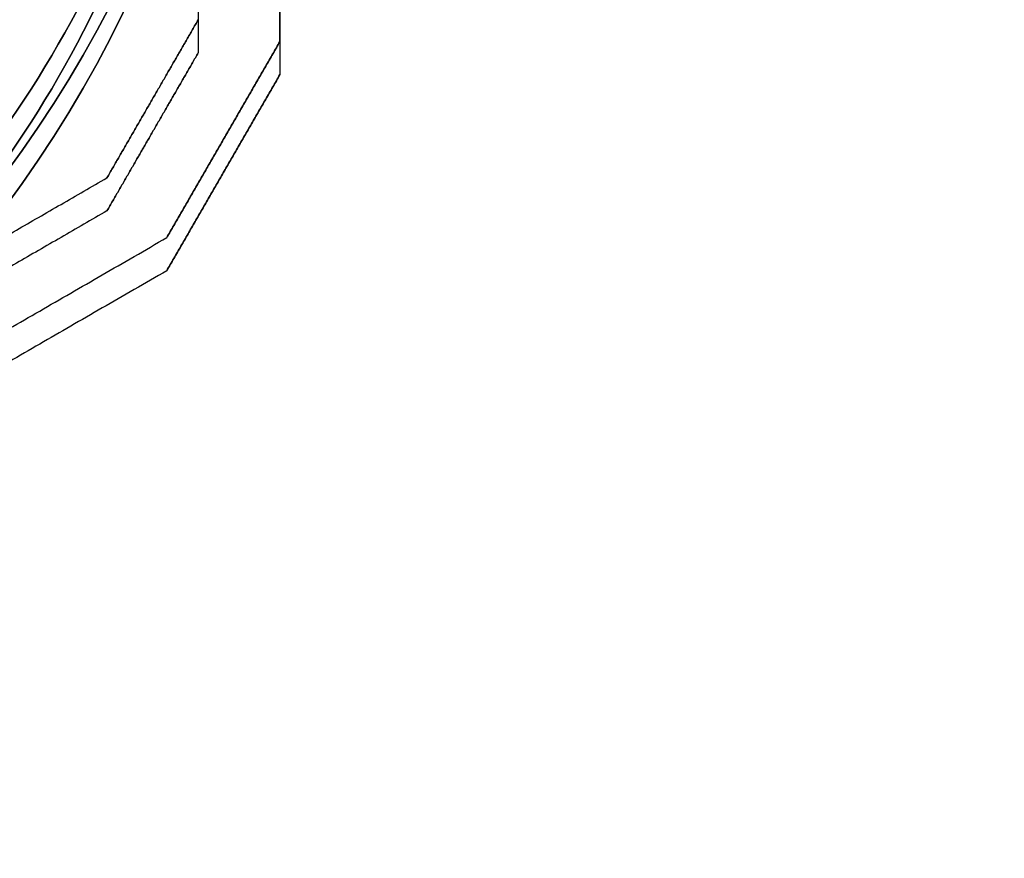
# Model space of a CAD drawing. Units: millimetres. Extents: x 2162 to 9535, y 2354 to 12136.
# Drawn here: x 5197 to 5257, y 5253 to 5304 of the extents above; entities that cross this region are included whole.
import ezdxf

# ---------------------------------------------------------------- set-up
doc = ezdxf.new("R2010")
doc.units = ezdxf.units.MM
doc.layers.add('Dimensions', color=7, linetype='Continuous')
doc.styles.get("Standard").update_dxf_attribs({"font": 'arial.ttf'})
doc.dimstyles.new('Leikkiset keinu', dxfattribs={"dimtxt": 150, "dimasz": 2.5, "dimexe": 0.06, "dimexo": 0.625, "dimtad": 0, "dimtih": 1, "dimtoh": 1, "dimdec": 0, "dimtxsty": 'Standard', "dimcen": 2.5, "dimadec": 0, "dimazin": 0, "dimtfac": 1, "dimtmove": 0, "dimatfit": 3, "dimfxl": 1, "dimarcsym": 0})

# ---------------------------------------------------------------- blocks, each defined once
blk = doc.blocks.new('*D35')
at = {"layer": 'Defpoints', "color": 0, "transparency": 16777216}
for p in [(3501.216, 5337.003, 99.605), (9535.216, 5337.003, 99.605), (9535.216, 2452.155)]:
    blk.add_point(p, dxfattribs=at)
at = {"layer": 'Dimensions', "color": 0, "lineweight": -2, "transparency": 16777216}
for p, q in [((3501.216, 5336.378), (3501.216, 2452.095)), ((9535.216, 5336.378), (9535.216, 2452.095)), ((3503.716, 2452.155), (6293.512, 2452.155)), ((9532.716, 2452.155), (6742.92, 2452.155))]:
    blk.add_line(p, q, dxfattribs=at)
at = {"layer": 'Dimensions', "color": 0, "transparency": 16777216}
for points in [[(3503.716, 2452.571), (3503.716, 2451.738), (3501.216, 2452.155)], [(9532.716, 2452.571), (9532.716, 2451.738), (9535.216, 2452.155)]]:
    blk.add_solid(points, dxfattribs=at)
at = {"layer": 'Dimensions', "color": 0, "transparency": 16777216, "insert": (6518.216, 2452.155), "char_height": 150, "attachment_point": 5}
blk.add_mtext('6034', dxfattribs=at)
blk = doc.blocks.new('*D36')
at = {"layer": 'Defpoints', "color": 0, "transparency": 16777216}
for p in [(2389.073, 8804.003), (5768.216, 8804.003, -125.209), (5207.986, 2988.003, -1825.594)]:
    blk.add_point(p, dxfattribs=at)
at = {"layer": 'Dimensions', "color": 0, "lineweight": -2, "transparency": 16777216}
for p, q in [((5767.591, 8804.003), (2389.013, 8804.003)), ((2389.073, 8801.503), (2389.073, 5973.213)), ((2389.073, 2990.503), (2389.073, 5818.792)), ((5207.361, 2988.003), (2389.013, 2988.003))]:
    blk.add_line(p, q, dxfattribs=at)
at = {"layer": 'Dimensions', "color": 0, "transparency": 16777216}
for points in [[(2388.656, 8801.503), (2389.489, 8801.503), (2389.073, 8804.003)], [(2388.656, 2990.503), (2389.489, 2990.503), (2389.073, 2988.003)]]:
    blk.add_solid(points, dxfattribs=at)
at = {"layer": 'Dimensions', "color": 0, "transparency": 16777216, "insert": (2389.073, 5896.003), "char_height": 150, "attachment_point": 5}
blk.add_mtext('5816', dxfattribs=at)
blk = doc.blocks.new('*D37')
at = {"layer": 'Defpoints', "color": 0, "transparency": 16777216}
for p in [(7342.716, 5327.997, -310), (5063.716, 3814.01, -1973.884), (7342.716, 3476.521)]:
    blk.add_point(p, dxfattribs=at)
at = {"layer": 'Dimensions', "color": 0, "lineweight": -2, "transparency": 16777216}
for p, q in [((7342.716, 5327.372), (7342.716, 3476.461)), ((5063.716, 3813.385), (5063.716, 3476.461)), ((5066.216, 3476.521), (5977.182, 3476.521)), ((7340.216, 3476.521), (6429.25, 3476.521))]:
    blk.add_line(p, q, dxfattribs=at)
at = {"layer": 'Dimensions', "color": 0, "transparency": 16777216}
for points in [[(5066.216, 3476.938), (5066.216, 3476.105), (5063.716, 3476.521)], [(7340.216, 3476.938), (7340.216, 3476.105), (7342.716, 3476.521)]]:
    blk.add_solid(points, dxfattribs=at)
at = {"layer": 'Dimensions', "color": 0, "transparency": 16777216, "insert": (6203.216, 3476.521), "char_height": 150, "attachment_point": 5}
blk.add_mtext('2279', dxfattribs=at)
blk = doc.blocks.new('*D38')
at = {"layer": 'Defpoints', "color": 0, "transparency": 16777216}
for p in [(4580.069, 6911.503), (5733.203, 6911.503, -467.196), (5138.216, 3743.015, -1947.279)]:
    blk.add_point(p, dxfattribs=at)
at = {"layer": 'Dimensions', "color": 0, "lineweight": -2, "transparency": 16777216}
for p, q in [((5732.578, 6911.503), (4580.009, 6911.503)), ((4580.069, 6909.003), (4580.069, 5404.521)), ((4580.069, 3745.515), (4580.069, 5249.997)), ((5137.591, 3743.015), (4580.009, 3743.015))]:
    blk.add_line(p, q, dxfattribs=at)
at = {"layer": 'Dimensions', "color": 0, "transparency": 16777216}
for points in [[(4579.652, 6909.003), (4580.486, 6909.003), (4580.069, 6911.503)], [(4579.652, 3745.515), (4580.486, 3745.515), (4580.069, 3743.015)]]:
    blk.add_solid(points, dxfattribs=at)
at = {"layer": 'Dimensions', "color": 0, "transparency": 16777216, "insert": (4580.069, 5327.259), "char_height": 150, "attachment_point": 5}
blk.add_mtext('3168', dxfattribs=at)

msp = doc.modelspace()

# ---------------------------------------------------------------- linework, layer by layer
at = {"extrusion": (0.866025, -0.5, 1.84023e-15)}
for p, q in [((5212.716, 5303.002, -1998.781), (5212.716, 5303.002, -1948.987)), ((5212.716, 5303.002, -1998.781), (5212.716, 5303.002, -1948.987)), ((5205.788, 5291.002, -1948.987), (5205.788, 5291.002, -1998.781)), ((5205.788, 5291.002, -1948.987), (5205.788, 5291.002, -1998.781))]:
    msp.add_line(p, q, dxfattribs=at)
at = {"extrusion": (1, -7.16094e-15, 1.20387e-15)}
msp.add_line((5212.716, 5303.002, -1998.781), (5212.716, 5303.002, -1948.987), dxfattribs=at)
msp.add_line((5212.716, 5303.002, -1998.781), (5212.716, 5303.002, -1948.987), dxfattribs=at)
at = {"extrusion": (-1, -6.55032e-15, 2.23258e-14)}
msp.add_line((5207.716, 5302.317, -1639.982), (5207.716, 5302.317, -1684.856), dxfattribs=at)
at = {"extrusion": (-0.866025, 0.5, 2.68903e-14)}
for p, q in [((5207.716, 5302.317, -1639.982), (5207.716, 5302.317, -1684.856)), ((5202.128, 5292.638, -1684.856), (5202.128, 5292.638, -1639.982))]:
    msp.add_line(p, q, dxfattribs=at)
at = {"extrusion": (1, 6.55032e-15, -2.23258e-14)}
msp.add_line((5212.716, 5300.978, -1637.522), (5212.716, 5300.978, -1687.316), dxfattribs=at)
at = {"extrusion": (0.866025, -0.5, -2.68903e-14)}
for p, q in [((5212.716, 5300.978, -1637.522), (5212.716, 5300.978, -1687.316)), ((5205.788, 5288.978, -1687.316), (5205.788, 5288.978, -1637.522))]:
    msp.add_line(p, q, dxfattribs=at)
at = {"extrusion": (-0.866025, 0.5, -1.84023e-15)}
msp.add_line((5202.128, 5294.663, -1951.447), (5202.128, 5294.663, -1996.321), dxfattribs=at)
msp.add_line((5202.128, 5294.663, -1951.447), (5202.128, 5294.663, -1996.321), dxfattribs=at)
at = {"extrusion": (-0.5, 0.866025, -1.98351e-15)}
msp.add_line((5202.128, 5294.663, -1951.447), (5202.128, 5294.663, -1996.321), dxfattribs=at)
msp.add_line((5202.128, 5294.663, -1951.447), (5202.128, 5294.663, -1996.321), dxfattribs=at)
at = {"extrusion": (-0.5, 0.866025, 2.42495e-14)}
msp.add_line((5202.128, 5292.638, -1684.856), (5202.128, 5292.638, -1639.982), dxfattribs=at)
at = {"extrusion": (0.5, -0.866025, 1.98351e-15)}
msp.add_line((5205.788, 5291.002, -1948.987), (5205.788, 5291.002, -1998.781), dxfattribs=at)
msp.add_line((5205.788, 5291.002, -1948.987), (5205.788, 5291.002, -1998.781), dxfattribs=at)
at = {"extrusion": (0.5, -0.866025, -2.42495e-14)}
msp.add_line((5205.788, 5288.978, -1687.316), (5205.788, 5288.978, -1637.522), dxfattribs=at)
for centre, radius, start, end in [((5138.216, 5338.015, -2006.384), 72, 270, 90), ((5138.216, 5338.015, -1941.384), 72, 270, 90), ((5138.216, 5338.015, -1941.384), 72, 270, 90), ((5138.216, 5338.015, -2006.384), 72, 270, 90), ((5138.216, 5338.015, -1941.384), 72, 270, 90), ((5138.216, 5338.015, -1941.384), 72, 270, 90), ((5138.216, 5335.99, -1629.919), 72, 270, 90), ((5138.216, 5338.015, -1941.384), 60, 270, 90), ((5138.216, 5338.015, -1941.384), 60, 270, 90), ((5138.216, 5338.015, -1941.384), 60, 270, 90), ((5138.216, 5338.015, -1941.384), 60, 270, 90), ((5138.216, 5338.015, -2001.384), 62.071, 300, 73.0722), ((5138.216, 5338.015, -1946.384), 62.071, 286.92799, 73.0722), ((5138.216, 5338.015, -2001.384), 62.071, 300, 73.0722), ((5138.216, 5338.015, -1946.384), 62.071, 286.92799, 73.0722), ((5138.216, 5337.003, -1585.245), 60.15, 270, 90), ((5138.216, 5335.99, -1629.919), 60, 270, 90), ((5138.216, 5335.99, -1689.919), 62.071, 286.9278, 60), ((5138.216, 5335.99, -1689.919), 62.071, 286.9278, 60), ((5138.216, 5335.99, -1694.919), 60, 270, 60), ((5138.216, 5338.015, -1946.384), 70.357, 308.95044, 351.04956), ((5138.216, 5338.015, -2001.384), 70.357, 308.95044, 351.04956), ((5138.216, 5338.015, -2001.384), 70.357, 308.95044, 351.04956), ((5138.216, 5338.015, -1946.384), 70.357, 308.95044, 351.04956), ((5138.216, 5338.015, -2001.384), 70.357, 308.95044, 351.04956), ((5138.216, 5338.015, -2001.384), 70.357, 308.95044, 351.04956), ((5138.216, 5335.99, -1689.919), 70.357, 308.95044, 351.04956)]:
    msp.add_arc(centre, radius, start, end)
at = {"extrusion": (1.20387e-15, -1.5953e-15, -1)}
for centre, radius, start, end in [((-5138.216, 5338.015, 2006.384), 72, 90, 270), ((-5138.216, 5338.015, 2006.384), 72, 90, 270), ((-5138.216, 5338.015, 2006.384), 60, 90, 240), ((-5138.216, 5338.015, 2006.384), 60, 90, 240), ((-5138.216, 5338.015, 2006.384), 60, 90, 240), ((-5138.216, 5338.015, 2006.384), 60, 90, 240), ((-5138.216, 5338.015, 1946.384), 62.071, 106.9278, 253.07201), ((-5138.216, 5338.015, 2001.384), 62.071, 106.9278, 240), ((-5138.216, 5338.015, 1946.384), 62.071, 106.9278, 253.07201), ((-5138.216, 5338.015, 2001.384), 62.071, 106.9278, 240), ((-5138.216, 5338.015, 1944.384), 57, 90, 240), ((-5138.216, 5338.015, 1951.455), 57, 90, 240), ((-5138.216, 5338.015, 1951.455), 57, 90, 240), ((-5138.216, 5338.015, 1944.384), 57, 90, 240), ((-5138.216, 5338.015, 1944.384), 57, 90, 240), ((-5138.216, 5338.015, 1951.455), 57, 90, 240), ((-5138.216, 5338.015, 1951.455), 57, 90, 240), ((-5138.216, 5338.015, 1944.384), 57, 90, 240), ((-5138.216, 5338.015, 1946.384), 70.357, 188.95044, 231.04956), ((-5138.216, 5338.015, 1946.384), 70.357, 188.95044, 231.04956)]:
    msp.add_arc(centre, radius, start, end, dxfattribs=at)
at = {"extrusion": (-2.23258e-14, 1.51111e-14, -1)}
for centre, radius, start, end in [((-5138.216, 5335.99, 1694.919), 72, 90, 270), ((-5138.216, 5335.99, 1629.919), 72, 90, 270), ((-5138.216, 5335.99, 1694.919), 72, 90, 270), ((-5138.216, 5335.99, 1629.919), 60, 90, 270), ((-5138.216, 5335.99, 1634.919), 62.071, 106.92799, 253.0722), ((-5138.216, 5335.99, 1634.919), 62.071, 106.92799, 253.0722), ((-5138.216, 5335.99, 1694.919), 60, 120, 270), ((-5138.216, 5335.99, 1691.919), 57, 120, 270), ((-5138.216, 5335.99, 1684.848), 57, 120, 270), ((-5138.216, 5335.99, 1691.919), 57, 120, 270), ((-5138.216, 5335.99, 1684.848), 57, 120, 270), ((-5138.216, 5335.99, 1689.919), 70.357, 188.95044, 231.04956), ((-5138.216, 5335.99, 1634.919), 70.357, 188.95044, 231.04956), ((-5138.216, 5335.99, 1634.919), 70.357, 188.95044, 231.04956)]:
    msp.add_arc(centre, radius, start, end, dxfattribs=at)
at = {"extrusion": (9.9378e-32, 2.44929e-16, -1)}
msp.add_arc((-5138.216, 5337.003, 1585.245), 60.15, 90, 270, dxfattribs=at)
for points, weights in [([(5212.716, 5303.002, -1948.987), (5212.716, 5338.015, -1938.013), (5212.716, 5373.028, -1948.987)], [1.48941667239, 1.64570072699, 1.48941667239]), ([(5212.716, 5303.002, -1998.781), (5212.716, 5338.015, -2009.755), (5212.716, 5373.028, -1998.781)], [1.53451028635, 1.69552600063, 1.53451028635]), ([(5212.716, 5303.002, -1998.781), (5212.716, 5338.015, -2009.755), (5212.716, 5373.028, -1998.781)], [1.53451028635, 1.69552600063, 1.53451028635]), ([(5212.716, 5303.002, -1948.987), (5212.716, 5338.015, -1938.013), (5212.716, 5373.028, -1948.987)], [1.48941667239, 1.64570072699, 1.48941667239]), ([(5212.716, 5303.002, -1948.987), (5212.716, 5338.015, -1938.013), (5212.716, 5373.028, -1948.987)], [1.48941667239, 1.64570072699, 1.48941667239]), ([(5212.716, 5303.002, -1998.781), (5212.716, 5338.015, -2009.755), (5212.716, 5373.028, -1998.781)], [1.53451028635, 1.69552600063, 1.53451028635]), ([(5212.716, 5303.002, -1998.781), (5212.716, 5338.015, -2009.755), (5212.716, 5373.028, -1998.781)], [1.53451028635, 1.69552600063, 1.53451028635]), ([(5212.716, 5303.002, -1948.987), (5212.716, 5338.015, -1938.013), (5212.716, 5373.028, -1948.987)], [1.48941667239, 1.64570072699, 1.48941667239]), ([(5212.716, 5371.003, -1637.522), (5212.716, 5335.99, -1626.548), (5212.716, 5300.978, -1637.522)], [1.48941667239, 1.64570072699, 1.48941667239]), ([(5212.716, 5371.003, -1687.316), (5212.716, 5335.99, -1698.29), (5212.716, 5300.978, -1687.316)], [1.53451028635, 1.69552600063, 1.53451028635]), ([(5212.716, 5371.003, -1687.316), (5212.716, 5335.99, -1698.29), (5212.716, 5300.978, -1687.316)], [1.53451028635, 1.69552600063, 1.53451028635]), ([(5212.716, 5371.003, -1637.522), (5212.716, 5335.99, -1626.548), (5212.716, 5300.978, -1637.522)], [1.48941667239, 1.64570072699, 1.48941667239]), ([(5207.716, 5325.044, -1689.919), (5207.716, 5314.21, -1688.677), (5207.716, 5302.317, -1684.856)], [1.54336100997, 1.52498134772, 1.47108871164]), ([(5207.716, 5325.044, -1634.919), (5207.716, 5314.21, -1636.161), (5207.716, 5302.317, -1639.982)], [1.54336100997, 1.52498134772, 1.47108871164]), ([(5207.716, 5325.044, -1689.919), (5207.716, 5314.21, -1688.677), (5207.716, 5302.317, -1684.856)], [1.54336100997, 1.52498134772, 1.47108871164]), ([(5207.716, 5325.044, -1634.919), (5207.716, 5314.21, -1636.161), (5207.716, 5302.317, -1639.982)], [1.54336100997, 1.52498134772, 1.47108871164]), ([(5207.716, 5304.342, -1951.447), (5204.922, 5299.502, -1951.149), (5202.128, 5294.663, -1951.447)], [1.40531115829, 1.40900510308, 1.40531115829]), ([(5202.128, 5294.663, -1996.321), (5204.922, 5299.502, -1996.619), (5207.716, 5304.342, -1996.321)], [1.40618504791, 1.40988128977, 1.40618504791]), ([(5207.716, 5304.342, -1951.447), (5204.922, 5299.502, -1951.149), (5202.128, 5294.663, -1951.447)], [1.40531115829, 1.40900510308, 1.40531115829]), ([(5202.128, 5294.663, -1996.321), (5204.922, 5299.502, -1996.619), (5207.716, 5304.342, -1996.321)], [1.40618504791, 1.40988128977, 1.40618504791]), ([(5207.716, 5304.342, -1951.447), (5204.922, 5299.502, -1951.149), (5202.128, 5294.663, -1951.447)], [1.40531115829, 1.40900510308, 1.40531115829]), ([(5202.128, 5294.663, -1996.321), (5204.922, 5299.502, -1996.619), (5207.716, 5304.342, -1996.321)], [1.40618504791, 1.40988128977, 1.40618504791]), ([(5207.716, 5304.342, -1951.447), (5204.922, 5299.502, -1951.149), (5202.128, 5294.663, -1951.447)], [1.40531115829, 1.40900510308, 1.40531115829]), ([(5202.128, 5294.663, -1996.321), (5204.922, 5299.502, -1996.619), (5207.716, 5304.342, -1996.321)], [1.40618504791, 1.40988128977, 1.40618504791]), ([(5205.788, 5291.002, -1998.781), (5209.252, 5297.002, -1999.211), (5212.716, 5303.002, -1998.781)], [1.42178401989, 1.42684666931, 1.42178401989]), ([(5212.716, 5303.002, -1948.987), (5209.252, 5297.002, -1948.557), (5205.788, 5291.002, -1948.987)], [1.42296673268, 1.42803359348, 1.42296673268]), ([(5205.788, 5291.002, -1998.781), (5209.252, 5297.002, -1999.211), (5212.716, 5303.002, -1998.781)], [1.42178401989, 1.42684666931, 1.42178401989]), ([(5212.716, 5303.002, -1948.987), (5209.252, 5297.002, -1948.557), (5205.788, 5291.002, -1948.987)], [1.42296673268, 1.42803359348, 1.42296673268]), ([(5205.788, 5291.002, -1998.781), (5209.252, 5297.002, -1999.211), (5212.716, 5303.002, -1998.781)], [1.42178401989, 1.42684666931, 1.42178401989]), ([(5212.716, 5303.002, -1948.987), (5209.252, 5297.002, -1948.557), (5205.788, 5291.002, -1948.987)], [1.42296673268, 1.42803359348, 1.42296673268]), ([(5205.788, 5291.002, -1998.781), (5209.252, 5297.002, -1999.211), (5212.716, 5303.002, -1998.781)], [1.42178401989, 1.42684666931, 1.42178401989]), ([(5212.716, 5303.002, -1948.987), (5209.252, 5297.002, -1948.557), (5205.788, 5291.002, -1948.987)], [1.42296673268, 1.42803359348, 1.42296673268]), ([(5207.716, 5302.317, -1684.856), (5204.922, 5297.478, -1685.154), (5202.128, 5292.638, -1684.856)], [1.40531115829, 1.40900510308, 1.40531115829]), ([(5207.716, 5302.317, -1684.856), (5204.922, 5297.478, -1685.154), (5202.128, 5292.638, -1684.856)], [1.40531115829, 1.40900510308, 1.40531115829]), ([(5202.128, 5292.638, -1639.982), (5204.922, 5297.478, -1639.684), (5207.716, 5302.317, -1639.982)], [1.40618504791, 1.40988128977, 1.40618504791]), ([(5202.128, 5292.638, -1639.982), (5204.922, 5297.478, -1639.684), (5207.716, 5302.317, -1639.982)], [1.40618504791, 1.40988128977, 1.40618504791]), ([(5212.716, 5300.978, -1687.316), (5209.252, 5294.978, -1687.746), (5205.788, 5288.978, -1687.316)], [1.42178401989, 1.42684666931, 1.42178401989]), ([(5205.788, 5288.978, -1637.522), (5209.252, 5294.978, -1637.092), (5212.716, 5300.978, -1637.522)], [1.42296673268, 1.42803359348, 1.42296673268]), ([(5212.716, 5300.978, -1687.316), (5209.252, 5294.978, -1687.746), (5205.788, 5288.978, -1687.316)], [1.42178401989, 1.42684666931, 1.42178401989]), ([(5205.788, 5288.978, -1637.522), (5209.252, 5294.978, -1637.092), (5212.716, 5300.978, -1637.522)], [1.42296673268, 1.42803359348, 1.42296673268]), ([(5182.446, 5283.299, -1946.384), (5191.828, 5288.716, -1947.626), (5202.128, 5294.663, -1951.447)], [1.54336100997, 1.52498134772, 1.47108871164]), ([(5182.446, 5283.299, -2001.384), (5191.828, 5288.716, -2000.142), (5202.128, 5294.663, -1996.321)], [1.54336100997, 1.52498134772, 1.47108871164]), ([(5182.446, 5283.299, -2001.384), (5191.828, 5288.716, -2000.142), (5202.128, 5294.663, -1996.321)], [1.54336100997, 1.52498134772, 1.47108871164]), ([(5182.446, 5283.299, -1946.384), (5191.828, 5288.716, -1947.626), (5202.128, 5294.663, -1951.447)], [1.54336100997, 1.52498134772, 1.47108871164]), ([(5182.446, 5283.299, -1946.384), (5191.828, 5288.716, -1947.626), (5202.128, 5294.663, -1951.447)], [1.54336100997, 1.52498134772, 1.47108871164]), ([(5182.446, 5283.299, -2001.384), (5191.828, 5288.716, -2000.142), (5202.128, 5294.663, -1996.321)], [1.54336100997, 1.52498134772, 1.47108871164]), ([(5182.446, 5283.299, -2001.384), (5191.828, 5288.716, -2000.142), (5202.128, 5294.663, -1996.321)], [1.54336100997, 1.52498134772, 1.47108871164]), ([(5182.446, 5283.299, -1946.384), (5191.828, 5288.716, -1947.626), (5202.128, 5294.663, -1951.447)], [1.54336100997, 1.52498134772, 1.47108871164]), ([(5202.128, 5292.638, -1684.856), (5191.828, 5286.692, -1688.677), (5182.446, 5281.274, -1689.919)], [1.47108871164, 1.52498134772, 1.54336100997]), ([(5202.128, 5292.638, -1639.982), (5191.828, 5286.692, -1636.161), (5182.446, 5281.274, -1634.919)], [1.47108871164, 1.52498134772, 1.54336100997]), ([(5202.128, 5292.638, -1639.982), (5191.828, 5286.692, -1636.161), (5182.446, 5281.274, -1634.919)], [1.47108871164, 1.52498134772, 1.54336100997]), ([(5202.128, 5292.638, -1684.856), (5191.828, 5286.692, -1688.677), (5182.446, 5281.274, -1689.919)], [1.47108871164, 1.52498134772, 1.54336100997]), ([(5148.652, 5258.015, -1999.989), (5176.933, 5274.343, -2009.224), (5205.788, 5291.002, -1998.781)], [1.50592744995, 1.63823422234, 1.49018364691]), ([(5148.652, 5258.015, -1947.779), (5176.933, 5274.343, -1938.543), (5205.788, 5291.002, -1948.987)], [1.54608086798, 1.68191541267, 1.52991727878]), ([(5148.652, 5258.015, -1999.989), (5176.933, 5274.343, -2009.224), (5205.788, 5291.002, -1998.781)], [1.50592744995, 1.63823422234, 1.49018364691]), ([(5148.652, 5258.015, -1947.779), (5176.933, 5274.343, -1938.543), (5205.788, 5291.002, -1948.987)], [1.54608086798, 1.68191541267, 1.52991727878]), ([(5148.652, 5258.015, -1999.989), (5176.933, 5274.343, -2009.224), (5205.788, 5291.002, -1998.781)], [1.50592744995, 1.63823422234, 1.49018364691]), ([(5148.652, 5258.015, -1947.779), (5176.933, 5274.343, -1938.543), (5205.788, 5291.002, -1948.987)], [1.54608086798, 1.68191541267, 1.52991727878]), ([(5148.652, 5258.015, -1999.989), (5176.933, 5274.343, -2009.224), (5205.788, 5291.002, -1998.781)], [1.50592744995, 1.63823422234, 1.49018364691]), ([(5148.652, 5258.015, -1947.779), (5176.933, 5274.343, -1938.543), (5205.788, 5291.002, -1948.987)], [1.54608086798, 1.68191541267, 1.52991727878]), ([(5205.788, 5288.978, -1687.316), (5176.933, 5272.318, -1697.759), (5148.652, 5255.99, -1688.524)], [1.48946873111, 1.63744827926, 1.50520498106]), ([(5205.788, 5288.978, -1637.522), (5176.933, 5272.318, -1627.078), (5148.652, 5255.99, -1636.314)], [1.52991727878, 1.68191541267, 1.54608086798]), ([(5205.788, 5288.978, -1687.316), (5176.933, 5272.318, -1697.759), (5148.652, 5255.99, -1688.524)], [1.48946873111, 1.63744827926, 1.50520498106]), ([(5205.788, 5288.978, -1637.522), (5176.933, 5272.318, -1627.078), (5148.652, 5255.99, -1636.314)], [1.52991727878, 1.68191541267, 1.54608086798])]:
    msp.add_rational_spline(points, weights, degree=2)

# ---------------------------------------------------------------- dimensions: what is measured, and where the dimension line sits
at = {"layer": 'Dimensions'}
for base, p1, p2, picture, middle in [((2389.073, 8804.003), (5207.986, 2988.003, -1825.594), (5768.216, 8804.003, -125.209), '*D36', (2389.073, 5896.003)), ((4580.069, 6911.503), (5138.216, 3743.015, -1947.279), (5733.203, 6911.503, -467.196), '*D38', (4580.069, 5327.259))]:
    dim = msp.add_linear_dim(base=base, p1=p1, p2=p2, angle=90, dimstyle='Leikkiset keinu', override={"dimlfac": 1}, dxfattribs=at)
    dim.commit()
    dim.dimension.update_dxf_attribs({"geometry": picture, "text_midpoint": middle})
for base, p1, p2, picture, middle in [((9535.216, 2452.155), (3501.216, 5337.003, 99.605), (9535.216, 5337.003, 99.605), '*D35', (6518.216, 2452.155)), ((7342.716, 3476.521), (5063.716, 3814.01, -1973.884), (7342.716, 5327.997, -310), '*D37', (6203.216, 3476.521))]:
    dim = msp.add_linear_dim(base=base, p1=p1, p2=p2, dimstyle='Leikkiset keinu', override={"dimlfac": 1}, dxfattribs=at)
    dim.commit()
    dim.dimension.update_dxf_attribs({"geometry": picture, "text_midpoint": middle})

doc.saveas('drawing.dxf')
